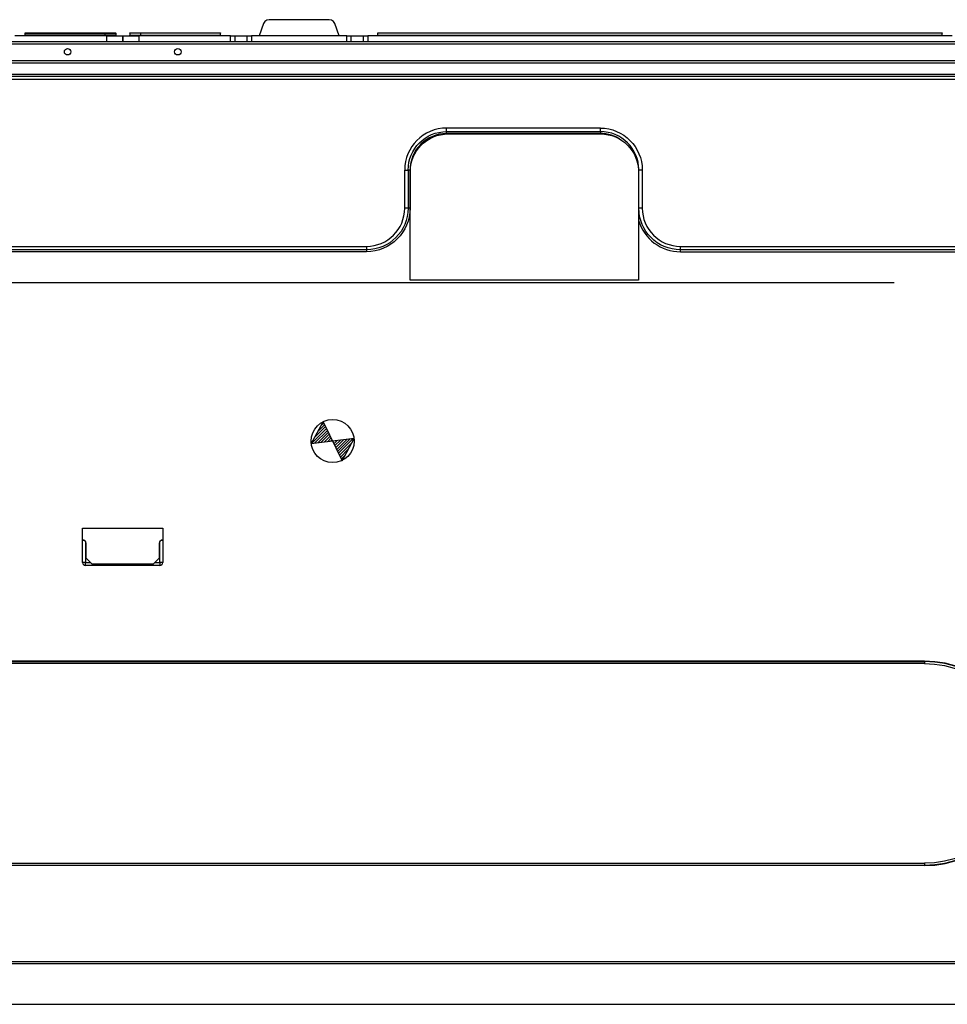
# Model space of a CAD drawing. Units: inches. Extents: x 0 to 7518, y 0 to 5362.
# Drawn here: x 2113 to 2576, y 2842 to 3334 of the extents above; entities that cross this region are included whole.
import ezdxf

# ---------------------------------------------------------------- set-up
doc = ezdxf.new("R2010")
doc.units = ezdxf.units.IN
doc.header["$MEASUREMENT"] = 0
doc.layers.add('LG-Product', color=3, linetype='Continuous')

msp = doc.modelspace()

# ---------------------------------------------------------------- linework, layer by layer
at = {"layer": 'LG-Product', "linetype": 'Continuous'}
for points in [[(2272.45, 3325.55), (2270.25, 3331.58), (2269.62, 3332.62), (2268.62, 3333.31), (2267.43, 3333.56), (2237.44, 3333.56), (2236.25, 3333.31), (2235.26, 3332.62), (2234.62, 3331.58), (2232.42, 3325.55)], [(2713.7, 3321.55), (2713.7, 3322.26), (2713.7, 3322.55), (1615.67, 3322.55), (1615.67, 3322.26), (1615.67, 3321.55)], [(2156.38, 3325.55), (2110.6, 3325.55)], [(2115.6, 3325.85), (2115.6, 3326.75), (2155.38, 3326.75), (2155.38, 3325.85), (2115.6, 3325.85), (2115.51, 3325.64), (2115.3, 3325.55)], [(2115.6, 3326.75), (2115.6, 3326.97), (2115.6, 3327.05), (2155.38, 3327.05), (2155.38, 3326.97), (2155.38, 3326.75), (2157.08, 3326.75), (2158.62, 3326.75), (2159.83, 3326.75), (2160.61, 3326.75), (2160.88, 3326.75), (2160.88, 3325.85), (2160.61, 3325.85), (2159.83, 3325.85), (2158.62, 3325.85), (2157.08, 3325.85), (2155.38, 3325.85), (2155.38, 3325.64), (2155.38, 3325.55)], [(2156.38, 3322.55), (2156.38, 3325.55), (2158.45, 3325.55), (2160.38, 3325.55), (2162.04, 3325.55), (2163.31, 3325.55), (2164.11, 3325.55), (2164.39, 3325.55), (2164.39, 3322.55), (2164.39, 3325.55), (2164.66, 3325.55), (2165.46, 3325.55), (2166.73, 3325.55), (2168.39, 3325.55), (2170.32, 3325.55), (2172.39, 3325.55), (2172.39, 3322.55)], [(2218.17, 3325.55), (2172.39, 3325.55)], [(2213.47, 3325.55), (2213.26, 3325.64), (2213.17, 3325.85), (2213.17, 3326.75), (2173.39, 3326.75), (2173.39, 3326.97), (2173.39, 3327.05), (2213.17, 3327.05), (2213.17, 3326.97), (2213.17, 3326.75)], [(2173.39, 3325.55), (2173.39, 3325.64), (2173.39, 3325.85), (2213.17, 3325.85)], [(2218.17, 3322.55), (2218.17, 3325.55), (2219.32, 3325.55), (2220.3, 3325.55), (2220.3, 3322.55)], [(2220.3, 3325.55), (2226.54, 3325.55)], [(2226.54, 3322.55), (2226.54, 3325.55), (2227.52, 3325.55), (2228.66, 3325.55), (2228.66, 3322.55)], [(2276.21, 3325.55), (2228.66, 3325.55)], [(2276.21, 3322.55), (2276.21, 3325.55), (2277.36, 3325.55), (2278.33, 3325.55), (2278.33, 3322.55)], [(2278.33, 3325.55), (2284.58, 3325.55)], [(2284.58, 3322.55), (2284.58, 3325.55), (2285.55, 3325.55), (2286.7, 3325.55), (2286.7, 3322.55)], [(2578.38, 3325.55), (2286.7, 3325.55)], [(2291.4, 3325.55), (2291.61, 3325.64), (2291.7, 3325.85), (2573.38, 3325.85), (2573.46, 3325.64), (2573.68, 3325.55)], [(2291.7, 3325.85), (2291.7, 3326.75)], [(2573.38, 3325.85), (2573.38, 3326.75)], [(1615.67, 3313.18), (1615.67, 3321.55), (2713.7, 3321.55), (2713.7, 3313.18)], [(2714.7, 3028.39), (2714.7, 3311.98), (2714.41, 3311.98), (2713.7, 3311.98), (2713.7, 3312.69), (2713.7, 3312.98), (1615.67, 3312.98), (1615.67, 3312.69), (1615.67, 3311.98), (1614.97, 3311.98), (1614.67, 3311.98), (1614.67, 3028.39)], [(1615.67, 3312.98), (1615.67, 3313.04), (1615.67, 3313.18), (2713.7, 3313.18), (2713.7, 3313.04), (2713.7, 3312.98)], [(2178.29, 3202.28), (2063.84, 3202.28)], [(2178.3, 3202.39), (2306.37, 3202.39)], [(2421.43, 3202.28), (2306.37, 3202.28)], [(2421.44, 3202.39), (2549.51, 3202.39)], [(2261.9, 3128.13), (2265.21, 3131.45)], [(2263.66, 3131.31), (2264.75, 3132.4)], [(2258.51, 3121.91), (2266.13, 3129.54)], [(2260.12, 3122.11), (2266.59, 3128.58)], [(2260.14, 3124.96), (2265.67, 3130.49)], [(2261.73, 3122.31), (2267.05, 3127.62)], [(2263.35, 3122.5), (2267.51, 3126.67)], [(2264.96, 3122.7), (2267.97, 3125.71)], [(2266.57, 3122.9), (2268.43, 3124.76)], [(2268.19, 3123.1), (2268.89, 3123.8)], [(2269.35, 3122.85), (2269.8, 3123.3)], [(2269.81, 3121.89), (2271.41, 3123.49)], [(2270.27, 3120.93), (2273.02, 3123.69)], [(2270.73, 3119.98), (2274.64, 3123.89)], [(2271.19, 3119.02), (2276.25, 3124.09)], [(2271.64, 3118.07), (2277.86, 3124.29)], [(2272.1, 3117.11), (2279.48, 3124.48)], [(2272.56, 3116.16), (2278.61, 3122.2)], [(2714.7, 3122.44), (2714.7, 2862.29), (2364.5, 2862.29)], [(2273.02, 3115.2), (2277, 3119.18)], [(2273.48, 3114.24), (2275.4, 3116.16)], [(2145.88, 3072.84), (2145.88, 3062.6), (2145.12, 3062.6), (2144.58, 3062.6), (2144.37, 3062.6), (2144.37, 3079.71), (2184.4, 3079.71), (2184.4, 3062.6), (2184.2, 3062.6), (2183.65, 3062.6), (2182.9, 3062.6), (2182.9, 3072.84)], [(2144.37, 3073.71), (2144.63, 3073.71), (2145.3, 3073.71)], [(2183.47, 3073.71), (2184.15, 3073.71), (2184.4, 3073.71)], [(2180.39, 3062.6), (2182.9, 3062.6), (2182.9, 3061.85), (2182.9, 3061.3), (2182.9, 3061.1), (2145.88, 3061.1), (2145.88, 3061.3), (2145.88, 3061.85), (2145.88, 3062.6), (2148.38, 3062.6)], [(1764.76, 2912.52), (2564.61, 2912.52), (2564.61, 2912.43), (2564.61, 2912.35), (2564.61, 2912.26), (2564.61, 2912.18), (2564.61, 2912.1), (2564.61, 2912.02), (2564.61, 2911.94), (2564.61, 2911.87), (2564.61, 2911.81), (2564.61, 2911.75), (2564.61, 2911.7), (2564.61, 2911.65), (2564.61, 2911.61), (2564.61, 2911.58), (2564.61, 2911.55), (2564.61, 2911.53), (2564.61, 2911.52), (2564.61, 2911.51), (2564.61, 2911.49), (2564.61, 2911.47), (2564.61, 2911.44), (2564.61, 2911.4), (2564.61, 2911.37), (2564.61, 2911.34), (1764.76, 2911.34)], [(2712.3, 2863.29), (2712.3, 2862.58), (2712.3, 2862.29), (1617.07, 2862.29), (1617.07, 2862.58), (1617.07, 2863.29)], [(1637.39, 2862.29), (1637.39, 2842.08), (2694.39, 2842.08)], [(2362.97, 2862.29), (2222.39, 2862.29)]]:
    msp.add_lwpolyline(points, dxfattribs=at)
for points in [[(2155.38, 3327.05), (2156.99, 3327.05), (2158.44, 3327.05), (2159.59, 3327.05), (2160.33, 3327.05), (2160.58, 3327.05, -0.414158), (2160.88, 3326.75)], [(2167.89, 3326.75, -0.414158), (2168.19, 3327.05), (2168.44, 3327.05), (2169.18, 3327.05), (2170.33, 3327.05), (2171.78, 3327.05), (2173.39, 3327.05)], [(1661.41, 3284.53, -0.000022), (1659.69, 3284.53, -0.414177), (1680.51, 3305.35), (1680.51, 3305.38), (1680.51, 3305.41), (1680.51, 3305.45), (1680.51, 3305.49), (1680.51, 3305.54), (1680.51, 3305.59), (1680.51, 3305.65), (1680.51, 3305.71), (1680.51, 3305.78), (1680.51, 3305.85), (1680.51, 3305.92), (1680.51, 3306), (1680.51, 3306.07), (1680.51, 3306.15), (1680.51, 3306.23), (1680.51, 3306.31), (2648.86, 3306.31, -0.414177), (2670.64, 3284.53)], [(1680.51, 3305.35), (2648.86, 3305.35, -0.414177), (2669.68, 3284.53), (2669.71, 3284.53), (2669.74, 3284.53), (2669.78, 3284.53), (2669.82, 3284.53), (2669.87, 3284.53), (2669.92, 3284.53), (2669.98, 3284.53), (2670.04, 3284.53), (2670.11, 3284.53), (2670.18, 3284.53), (2670.25, 3284.53), (2670.33, 3284.53), (2670.4, 3284.53), (2670.48, 3284.53), (2670.56, 3284.53), (2670.64, 3284.53), (2670.64, 3239.51, -0.41418), (2648.86, 3217.72)], [(2667.96, 3284.53, 0.414175), (2648.86, 3303.63), (1680.51, 3303.63)], [(2402.82, 3279.44, -0.414178), (2423.75, 3258.52), (2423.75, 3239.51), (2423.6, 3239.51), (2423.46, 3239.51), (2423.32, 3239.51), (2423.18, 3239.51), (2423.05, 3239.51), (2422.91, 3239.51), (2422.79, 3239.51), (2422.67, 3239.51), (2422.56, 3239.51), (2422.45, 3239.51), (2422.36, 3239.51), (2422.27, 3239.51), (2422.19, 3239.51), (2422.13, 3239.51), (2422.07, 3239.51), (2422.02, 3239.51), (2422.02, 3258.52, 0.414179), (2402.82, 3277.72), (2402.82, 3277.69), (2402.82, 3277.66), (2402.82, 3277.62), (2402.82, 3277.58), (2402.82, 3277.53), (2402.82, 3277.48), (2402.82, 3277.42), (2402.82, 3277.36), (2402.82, 3277.29), (2402.82, 3277.22), (2402.82, 3277.15), (2402.82, 3277.07), (2402.82, 3277), (2402.82, 3276.92), (2402.82, 3276.84), (2402.82, 3276.76), (2326.08, 3276.76, 0.414178), (2307.84, 3258.52), (2307.84, 3239.51, -0.414179), (2286.05, 3217.72)], [(2307.84, 3258.52, 0.000059), (2306.88, 3258.52, -0.414179), (2326.08, 3277.72), (2402.82, 3277.72), (2402.82, 3277.76), (2402.82, 3277.82), (2402.82, 3277.89), (2402.82, 3277.97), (2402.82, 3278.05), (2402.82, 3278.15), (2402.82, 3278.25), (2402.82, 3278.37), (2402.82, 3278.48), (2402.82, 3278.61), (2402.82, 3278.74), (2402.82, 3278.88), (2402.82, 3279.01), (2402.82, 3279.16), (2402.82, 3279.3), (2402.82, 3279.44), (2326.08, 3279.44, 0.41418), (2305.15, 3258.52)], [(2326.08, 3276.76, 0.000098), (2326.08, 3277.72, 0.000033), (2326.08, 3279.44)], [(2307.84, 3239.51, -0.000098), (2306.88, 3239.51, -0.41418), (2286.05, 3218.68), (1957.17, 3218.68, -0.414178), (1936.35, 3239.51)], [(2423.75, 3239.51, 0.414174), (2442.84, 3220.41), (2648.86, 3220.41), (2648.86, 3220.26), (2648.86, 3220.12), (2648.86, 3219.98), (2648.86, 3219.84), (2648.86, 3219.71), (2648.86, 3219.58), (2648.86, 3219.45), (2648.86, 3219.33), (2648.86, 3219.22), (2648.86, 3219.12), (2648.86, 3219.02), (2648.86, 3218.93), (2648.86, 3218.85), (2648.86, 3218.79), (2648.86, 3218.73), (2648.86, 3218.68), (2442.84, 3218.68, -0.414178), (2422.02, 3239.51)], [(2421.93, 3233.41, 0.3334), (2442.84, 3217.72), (2648.86, 3217.72)], [(1957.17, 3220.41), (2286.05, 3220.41), (2286.05, 3220.26), (2286.05, 3220.12), (2286.05, 3219.98), (2286.05, 3219.84), (2286.05, 3219.71), (2286.05, 3219.58), (2286.05, 3219.45), (2286.05, 3219.33), (2286.05, 3219.22), (2286.05, 3219.12), (2286.05, 3219.02), (2286.05, 3218.93), (2286.05, 3218.85), (2286.05, 3218.79), (2286.05, 3218.73), (2286.05, 3218.68), (2286.05, 3218.66), (2286.05, 3218.62), (2286.05, 3218.59), (2286.05, 3218.54), (2286.05, 3218.5), (2286.05, 3218.44), (2286.05, 3218.38), (2286.05, 3218.32), (2286.05, 3218.26), (2286.05, 3218.19), (2286.05, 3218.11), (2286.05, 3218.04), (2286.05, 3217.96), (2286.05, 3217.88), (2286.05, 3217.8), (2286.05, 3217.72), (1957.17, 3217.72, -0.3334)], [(2442.84, 3217.72, 0.000059), (2442.84, 3218.68, 0.000054), (2442.84, 3220.41)], [(2144.37, 3074.17, -0.356408), (2145.98, 3072.21), (2145.98, 3065.01), (2148.98, 3062), (2179.79, 3062), (2182.8, 3065.01), (2182.8, 3072.21, -0.356408), (2184.4, 3074.17)], [(2564.61, 3012.18), (1764.76, 3012.18), (1764.76, 3012.26), (1764.76, 3012.35), (1764.76, 3012.44), (1764.76, 3012.52), (1764.76, 3012.6), (1764.76, 3012.68), (1764.76, 3012.75), (1764.76, 3012.82), (1764.76, 3012.89), (1764.76, 3012.94), (1764.76, 3013), (1764.76, 3013.04), (1764.76, 3013.08), (1764.76, 3013.12), (1764.76, 3013.14), (1764.76, 3013.16, 0.999901), (1764.76, 2911.53, -0.000055), (1764.76, 2912.52)], [(1764.76, 2911.53), (2564.61, 2911.53, 0.9999), (2564.61, 3013.16), (2564.61, 3013.14), (2564.61, 3013.12), (2564.61, 3013.08), (2564.61, 3013.04), (2564.61, 3013), (2564.61, 3012.94), (2564.61, 3012.89), (2564.61, 3012.82), (2564.61, 3012.75), (2564.61, 3012.68), (2564.61, 3012.6), (2564.61, 3012.52), (2564.61, 3012.44), (2564.61, 3012.35), (2564.61, 3012.26), (2564.61, 3012.18, -0.999899), (2564.61, 2912.52)]]:
    msp.add_lwpolyline(points, format="xyb", dxfattribs=at)
for points in [[(2167.89, 3326.75), (2167.89, 3325.85), (2168.16, 3325.85), (2168.94, 3325.85), (2170.16, 3325.85), (2171.69, 3325.85), (2173.39, 3325.85), (2173.39, 3326.75), (2171.69, 3326.75), (2170.16, 3326.75), (2168.94, 3326.75), (2168.16, 3326.75)], [(2291.7, 3326.75), (2291.7, 3326.97), (2291.7, 3327.05), (2573.38, 3327.05), (2573.38, 3326.97), (2573.38, 3326.75)], [(1615.67, 3311.98), (2713.7, 3311.98), (2713.7, 2863.29), (2712.3, 2863.29), (1617.07, 2863.29), (1615.67, 2863.29)], [(2305.15, 3258.52), (2305.3, 3258.52), (2305.44, 3258.52), (2305.58, 3258.52), (2305.72, 3258.52), (2305.85, 3258.52), (2305.98, 3258.52), (2306.11, 3258.52), (2306.23, 3258.52), (2306.34, 3258.52), (2306.44, 3258.52), (2306.54, 3258.52), (2306.63, 3258.52), (2306.71, 3258.52), (2306.77, 3258.52), (2306.83, 3258.52), (2306.88, 3258.52), (2306.88, 3239.51), (2306.83, 3239.51), (2306.77, 3239.51), (2306.71, 3239.51), (2306.63, 3239.51), (2306.54, 3239.51), (2306.44, 3239.51), (2306.34, 3239.51), (2306.23, 3239.51), (2306.11, 3239.51), (2305.98, 3239.51), (2305.85, 3239.51), (2305.72, 3239.51), (2305.58, 3239.51), (2305.44, 3239.51), (2305.3, 3239.51), (2305.15, 3239.51)], [(2273.91, 3113.36), (2279.85, 3124.53), (2269.17, 3123.22), (2258.45, 3121.9), (2264.53, 3132.88)], [(2564.61, 3013.16), (2564.61, 3013.17), (2564.61, 3013.19), (2564.61, 3013.21), (2564.61, 3013.23), (2564.61, 3013.26), (2564.61, 3013.29), (2564.61, 3013.32), (2564.61, 3013.36), (1764.76, 3013.36), (1764.76, 3013.32), (1764.76, 3013.29), (1764.76, 3013.26), (1764.76, 3013.23), (1764.76, 3013.21), (1764.76, 3013.19), (1764.76, 3013.17), (1764.76, 3013.16)]]:
    msp.add_lwpolyline(points, close=True, dxfattribs=at)
msp.add_lwpolyline([(2421.93, 3257.52), (2421.93, 3203.48), (2307.87, 3203.48), (2307.87, 3257.52, -0.414213), (2326.88, 3276.53), (2402.92, 3276.53, -0.414213)], format="xyb", close=True, dxfattribs=at)
for centre, radius in [((2136.87, 3317.55), 1.6), ((2191.9, 3317.55), 1.6), ((2269.17, 3123.22), 10.77)]:
    msp.add_circle(centre, radius, dxfattribs=at)
for centre, radius, start, end in [((2161.18, 3325.85), 0.3, 180.0054, 269.9946), ((2167.59, 3325.85), 0.3, 270.0054, 359.9946), ((2402.82, 3258.52), 18.24, 54.6544, 89.9968), ((2423.21, -4682.45), 7940.97, 89.996117, 90.00857), ((2286.05, 3239.51), 19.1, 270.0039, 359.9961), ((2145.88, 3062.6), 1.5, 180.0003, 269.9997), ((2182.9, 3062.6), 1.5, 269.9985, 0.0015), ((2564.61, 2962.35), 51.01, 270.0056, 89.9943)]:
    msp.add_arc(centre, radius, start, end, dxfattribs=at)

doc.saveas('drawing.dxf')
